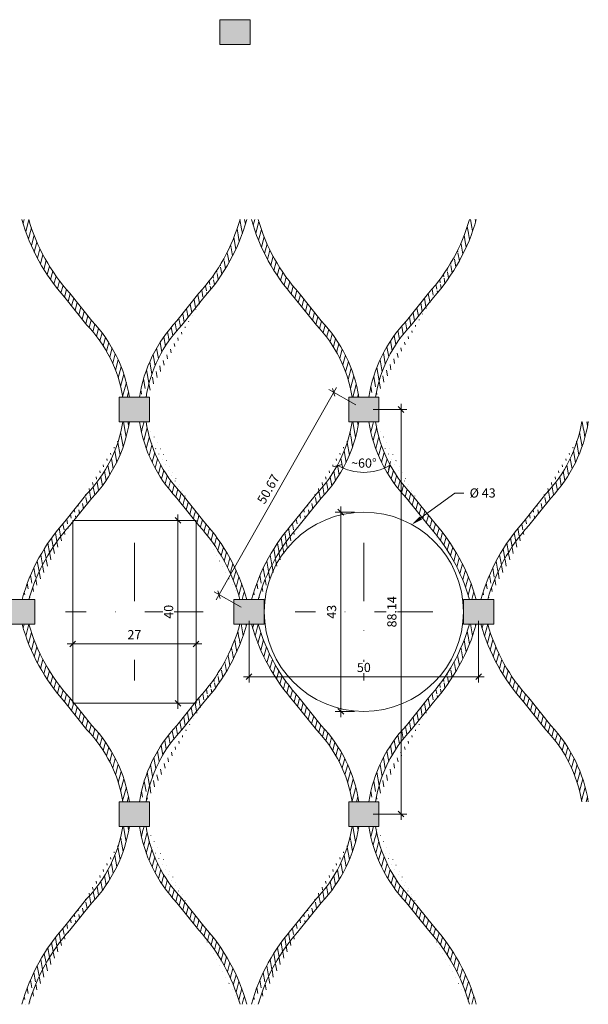
# Model space of a CAD drawing. Units: millimetres. Extents: x -14173 to -4760, y 2948 to 6018.
# Drawn here: x -5181 to -5057, y 3581 to 3795 of the extents above; entities that cross this region are included whole.
import ezdxf
from ezdxf import colors
from ezdxf.entities.mleader import LeaderData, LeaderLine
from ezdxf.math import Vec2, Vec3

# ---------------------------------------------------------------- set-up
doc = ezdxf.new("R2010")
doc.units = ezdxf.units.MM
doc.header["$PDMODE"] = 35
doc.header["$PDSIZE"] = 10
doc.linetypes.add('STRICHPUNKT', pattern=[25.4, 12.7, -6.35, 0, -6.35])
doc.layers.get('Defpoints').update_dxf_attribs({"lineweight": 0})
for name, color, linetype, lineweight in [('CS_BT_Achsen', 252, 'STRICHPUNKT', 0), ('CS_BT_Konstruktion', 7, 'Continuous', 0), ('CS_BT_Rechtecke und Kreise', 22, 'Continuous', 0), ('CS_MB_Bemassung', 7, 'Continuous', 0), ('CS_MB_Beschriftung', 7, 'Continuous', 0), ('CS_N_MW 40', 250, 'Continuous', 0)]:
    doc.layers.add(name, color=color, linetype=linetype, lineweight=lineweight)
doc.layers.add('CS_BT_Hilfskonstruktion', color=1, linetype='Continuous', lineweight=0, plot=False)
doc.styles.add('CS S2.0', font='arial.ttf', dxfattribs={"height": 2})
doc.dimstyles.new('CS S2.0', dxfattribs={"dimtxt": 2, "dimasz": 1.25, "dimexe": 1.25, "dimexo": 2, "dimgap": 1, "dimtad": 1, "dimdec": 0, "dimzin": 0, "dimdsep": 46, "dimtxsty": 'CS S2.0', "dimblk": 'OBLIQUE', "dimcen": 0.09, "dimdle": 1.25, "dimclrd": 256, "dimclre": 256, "dimclrt": 256, "dimazin": 0, "dimtfac": 1, "dimtdec": 0, "dimtofl": 0, "dimtmove": 1, "dimatfit": 3, "dimldrblk": 'OBLIQUE', "dimfxl": 1, "dimtfill": 1, "dimtolj": 1, "dimtzin": 0, "dimlwd": -1, "dimlwe": -1, "dimarcsym": 0})
pattern_1 = [(74.99999999999999, (0, 0), (-0.9562177810445436, 0.2562177822191656), [])]
pattern_2 = [(99.99999999999999, (0, 0), (-0.9749099348120971, -0.1719029252681035), [])]
pattern_3 = [(74.99999999999999, (0, -88.1448448466781), (-0.9562177810445436, 0.2562177822191656), [])]
pattern_4 = [(99.99999999999997, (0, -88.1448448466781), (-0.9749099348120971, -0.1719029252681035), [])]

# ---------------------------------------------------------------- blocks, each defined once
blk = doc.blocks.new('_Oblique')
at = {"layer": 'CS_MB_Bemassung', "color": 0, "linetype": 'ByBlock', "lineweight": -2}
blk.add_line((-0.5, -0.5), (0.5, 0.5), dxfattribs=at)
blk = doc.blocks.new('*D28')
at = {"layer": 'CS_MB_Bemassung', "transparency": 16777216}
for p, q in [((-5097.654611042571, 3711.724797609256), (-5097.654611042571, 3621.079952762578)), ((-5103.777508472681, 3710.474797609256), (-5096.404611042571, 3710.474797609256)), ((-5103.777517588107, 3622.329952762578), (-5096.404611042571, 3622.329952762578))]:
    blk.add_line(p, q, dxfattribs=at)
at = {"layer": 'Defpoints', "color": 0, "transparency": 16777216}
for p in [(-5105.777508472681, 3710.474797609256), (-5105.777517588107, 3622.329952762578), (-5097.654611042571, 3622.329952762578)]:
    blk.add_point(p, dxfattribs=at)
at = {"layer": 'CS_MB_Bemassung', "transparency": 16777216, "xscale": 1.25, "yscale": 1.25, "zscale": 1.25}
for p, rotation in [((-5097.654611042571, 3710.474797609256), 90), ((-5097.654611042571, 3622.329952762578), 270)]:
    blk.add_blockref('_Oblique', p, dxfattribs=dict(at, rotation=rotation))
at = {"layer": 'CS_MB_Bemassung', "transparency": 16777216, "insert": (-5099.675757018013, 3666.402375185917), "char_height": 2, "attachment_point": 5, "rotation": 90, "style": 'CS S2.0', "bg_fill": 3, "box_fill_scale": 1.1, "bg_fill_color": 256, "bg_fill_true_color": 13158600, "bg_fill_transparency": 0}
blk.add_mtext('\\A1;88.14', dxfattribs=at)
blk = doc.blocks.new('*D29')
at = {"layer": 'CS_MB_Bemassung', "transparency": 16777216}
for p, q in [((-5130.777508472679, 3664.402375185916), (-5130.777508472679, 3651.00950860179)), ((-5080.77750847268, 3664.402375185915), (-5080.77750847268, 3651.00950860179)), ((-5132.027508472679, 3652.25950860179), (-5079.52750847268, 3652.25950860179))]:
    blk.add_line(p, q, dxfattribs=at)
at = {"layer": 'Defpoints', "color": 0, "transparency": 16777216}
for p in [(-5130.777508472679, 3666.402375185916), (-5080.77750847268, 3666.402375185915), (-5080.77750847268, 3652.25950860179)]:
    blk.add_point(p, dxfattribs=at)
at = {"layer": 'CS_MB_Bemassung', "transparency": 16777216, "xscale": 1.25, "yscale": 1.25, "zscale": 1.25, "rotation": 180}
blk.add_blockref('_Oblique', (-5130.777508472679, 3652.25950860179), dxfattribs=at)
at = {"layer": 'CS_MB_Bemassung', "transparency": 16777216, "xscale": 1.25, "yscale": 1.25, "zscale": 1.25}
blk.add_blockref('_Oblique', (-5080.77750847268, 3652.25950860179), dxfattribs=at)
at = {"layer": 'CS_MB_Bemassung', "transparency": 16777216, "insert": (-5105.77750847268, 3654.280654577233), "char_height": 2, "attachment_point": 5, "style": 'CS S2.0', "bg_fill": 3, "box_fill_scale": 1.1, "bg_fill_color": 256, "bg_fill_true_color": 13158600, "bg_fill_transparency": 0}
blk.add_mtext('\\A1;50', dxfattribs=at)
blk = doc.blocks.new('*D30')
at = {"layer": 'CS_MB_Beschriftung', "transparency": 16777216}
blk.add_arc((-5105.777508472679, 3707.97159456757), 11.19842374430241, 239.9999999999999, 299.9999999999985, dxfattribs=at)
at = {"layer": 'Defpoints', "color": 0, "transparency": 16777216}
for p in [(-5105.777508472679, 3707.97159456757), (-5105.777508472679, 3707.97159456757), (-5129.77750847268, 3666.402375185916), (-5081.77750847268, 3666.402375185916)]:
    blk.add_point(p, dxfattribs=at)
at = {"layer": 'CS_MB_Beschriftung', "transparency": 16777216, "xscale": 1.25, "yscale": 1.25, "zscale": 1.25}
for p, rotation in [((-5111.376720344831, 3698.273475122661), 149.9999999999999), ((-5100.178296600528, 3698.273475122661), 29.99999999999854)]:
    blk.add_blockref('_Oblique', p, dxfattribs=dict(at, rotation=rotation))
at = {"layer": 'CS_MB_Beschriftung', "transparency": 16777216, "insert": (-5105.777508472679, 3698.79431679871), "char_height": 2, "attachment_point": 5, "style": 'CS S2.0', "bg_fill": 3, "box_fill_scale": 1.1, "bg_fill_color": 256, "bg_fill_true_color": 13158600, "bg_fill_transparency": 0}
blk.add_mtext('\\A1;~60°', dxfattribs=at)
at = {"layer": 'Defpoints', "color": 0, "transparency": 16777216}
blk.add_point((-5107.722094348619, 3696.943300042665), dxfattribs=at)
blk = doc.blocks.new('*D31')
at = {"layer": 'CS_MB_Bemassung', "transparency": 16777216}
for p, q in [((-5111.721758353932, 3715.283765802955), (-5137.955246767082, 3669.036830483673)), ((-5107.517118789434, 3711.461588339772), (-5113.425759008479, 3714.813253561558)), ((-5132.517118789435, 3667.389165916434), (-5138.42575900848, 3670.74083113822))]:
    blk.add_line(p, q, dxfattribs=at)
at = {"layer": 'Defpoints', "color": 0, "transparency": 16777216}
for p in [(-5105.777508472679, 3710.474797609253), (-5137.338502560508, 3670.124086931645), (-5130.77750847268, 3666.402375185915)]:
    blk.add_point(p, dxfattribs=at)
at = {"layer": 'CS_MB_Bemassung', "transparency": 16777216, "xscale": 1.25, "yscale": 1.25, "zscale": 1.25}
for p, rotation in [((-5112.338502560507, 3714.196509354983), 60.43600553876129), ((-5137.338502560508, 3670.124086931645), 240.4360055387613)]:
    blk.add_blockref('_Oblique', p, dxfattribs=dict(at, rotation=rotation))
at = {"layer": 'CS_MB_Bemassung', "transparency": 16777216, "insert": (-5126.596505755782, 3693.157522200112), "char_height": 2, "attachment_point": 5, "rotation": 60.43600553876129, "style": 'CS S2.0', "bg_fill": 3, "box_fill_scale": 1.1, "bg_fill_color": 256, "bg_fill_true_color": 13158600, "bg_fill_transparency": 0}
blk.add_mtext('\\A1;50.67', dxfattribs=at)
blk = doc.blocks.new('*D32')
at = {"layer": 'CS_BT_Rechtecke und Kreise', "transparency": 16777216}
for p, q in [((-5146.305295208595, 3687.570978120418), (-5146.305295208595, 3645.233771846038)), ((-5148.633181906393, 3686.320978120418), (-5145.055295208595, 3686.320978120418)), ((-5148.633181905546, 3646.483771846038), (-5145.055295208595, 3646.483771846038))]:
    blk.add_line(p, q, dxfattribs=at)
at = {"layer": 'Defpoints', "color": 0, "transparency": 16777216}
for p in [(-5150.633181906393, 3686.320978120418), (-5150.633181905546, 3646.483771846038), (-5146.305295208595, 3646.483771846038)]:
    blk.add_point(p, dxfattribs=at)
at = {"layer": 'CS_BT_Rechtecke und Kreise', "transparency": 16777216, "xscale": 1.25, "yscale": 1.25, "zscale": 1.25}
for p, rotation in [((-5146.305295208595, 3686.320978120418), 90), ((-5146.305295208595, 3646.483771846038), 270)]:
    blk.add_blockref('_Oblique', p, dxfattribs=dict(at, rotation=rotation))
at = {"layer": 'CS_BT_Rechtecke und Kreise', "transparency": 16777216, "insert": (-5148.326441184037, 3666.402374983229), "char_height": 2, "attachment_point": 5, "rotation": 90, "style": 'CS S2.0', "bg_fill": 3, "box_fill_scale": 1.1, "bg_fill_color": 256, "bg_fill_true_color": 13158600, "bg_fill_transparency": 0}
blk.add_mtext('\\A1;40', dxfattribs=at)
blk = doc.blocks.new('*D33')
at = {"layer": 'CS_BT_Rechtecke und Kreise', "transparency": 16777216}
for p, q in [((-5169.210739297779, 3664.402374983226), (-5169.210739297779, 3658.16235280111)), ((-5142.344288647745, 3664.402374975644), (-5142.344288647745, 3658.16235280111)), ((-5170.460739297779, 3659.41235280111), (-5141.094288647745, 3659.41235280111))]:
    blk.add_line(p, q, dxfattribs=at)
at = {"layer": 'Defpoints', "color": 0, "transparency": 16777216}
for p in [(-5169.210739297779, 3666.402374983226), (-5142.344288647745, 3666.402374975644), (-5142.344288647745, 3659.41235280111)]:
    blk.add_point(p, dxfattribs=at)
at = {"layer": 'CS_BT_Rechtecke und Kreise', "transparency": 16777216, "xscale": 1.25, "yscale": 1.25, "zscale": 1.25, "rotation": 180}
blk.add_blockref('_Oblique', (-5169.210739297779, 3659.41235280111), dxfattribs=at)
at = {"layer": 'CS_BT_Rechtecke und Kreise', "transparency": 16777216, "xscale": 1.25, "yscale": 1.25, "zscale": 1.25}
blk.add_blockref('_Oblique', (-5142.344288647745, 3659.41235280111), dxfattribs=at)
at = {"layer": 'CS_BT_Rechtecke und Kreise', "transparency": 16777216, "insert": (-5155.777513972762, 3661.41644557055), "char_height": 2, "attachment_point": 5, "style": 'CS S2.0', "bg_fill": 3, "box_fill_scale": 1.1, "bg_fill_color": 256, "bg_fill_true_color": 13158600, "bg_fill_transparency": 0}
blk.add_mtext('\\A1;27', dxfattribs=at)
blk = doc.blocks.new('*D34')
at = {"layer": 'CS_BT_Hilfskonstruktion', "transparency": 16777216}
for p, q in [((-5110.797218206375, 3643.452384301345), (-5110.797218206375, 3689.352366070489)), ((-5107.777508595216, 3688.102366070489), (-5112.047218206375, 3688.102366070489)), ((-5107.7775083015, 3644.702384301345), (-5112.047218206375, 3644.702384301345))]:
    blk.add_line(p, q, dxfattribs=at)
at = {"layer": 'Defpoints', "color": 0, "transparency": 16777216}
for p in [(-5110.797218206375, 3688.102366070489), (-5105.777508595216, 3688.102366070489), (-5105.7775083015, 3644.702384301345)]:
    blk.add_point(p, dxfattribs=at)
at = {"layer": 'CS_BT_Hilfskonstruktion', "transparency": 16777216, "xscale": 1.25, "yscale": 1.25, "zscale": 1.25}
for p, rotation in [((-5110.797218206375, 3688.102366070489), 90), ((-5110.797218206375, 3644.702384301345), 270)]:
    blk.add_blockref('_Oblique', p, dxfattribs=dict(at, rotation=rotation))
at = {"layer": 'CS_BT_Hilfskonstruktion', "transparency": 16777216, "insert": (-5112.819046310056, 3666.402375185918), "char_height": 2, "width": 4.932209208041077, "attachment_point": 5, "rotation": 90, "style": 'CS S2.0', "bg_fill": 3, "box_fill_scale": 1.1, "bg_fill_color": 256, "bg_fill_true_color": 13158600, "bg_fill_transparency": 0}
blk.add_mtext('\\A1;43', dxfattribs=at)
blk = doc.blocks.new('Klemme CXL 15')
at = {"layer": 'CS_BT_Konstruktion', "transparency": 33554661}
h = blk.add_hatch(color=256, dxfattribs=at)
h.set_gradient(color1=(199, 200, 202), color2=(199, 200, 202))
h.paths.add_polyline_path([(-5137.125361878015, 3795.390669893709), (-5137.125361878015, 3789.990669893709), (-5130.525361878015, 3789.990669893709), (-5130.525361878015, 3795.390669893709)])
at = {"layer": 'CS_BT_Konstruktion'}
blk.add_lwpolyline([(-5137.125361878015, 3795.390669893709), (-5137.125361878015, 3789.990669893709), (-5130.525361878015, 3789.990669893709), (-5130.525361878015, 3795.390669893709)], close=True, dxfattribs=at)

msp = doc.modelspace()

# ---------------------------------------------------------------- hatches: boundary and pattern name
at = {"layer": 'CS_BT_Konstruktion', "true_color": 0x000000}
h = msp.add_hatch(dxfattribs=at)
h.set_pattern_fill('JIS_WOOD', color=18, scale=1.4, angle=30)
h.set_pattern_definition(pattern_1)
edge = h.paths.add_edge_path()
edge.add_arc((-5139.618242095264, 3763.174789238404), 42.1989132816086, 195.5249255317891, 222.0949876885407)
edge.add_line((-5170.931291104402, 3734.886253682458), (-5166.123707606784, 3728.864611725274))
edge.add_arc((-5187.27104261332, 3708.551320255797), 29.32302147123685, 9.071911110770884, 43.847563721353424, ccw=False)
edge.add_line((-5158.314816247223, 3713.174797609254), (-5156.876568063155, 3713.174797609254))
edge.add_arc((-5187.354698871103, 3708.467850961142), 30.83945207513573, 8.779221434080073, 43.69552650158297)
edge.add_line((-5165.057124742471, 3729.77254509818), (-5169.853155706665, 3735.779717162118))
edge.add_arc((-5139.882887892972, 3762.948864388115), 40.45218799783753, 195.8549315432127, 222.1934608219671, ccw=False)
edge.add_line((-5178.796133335256, 3751.897220032593), (-5180.277490241824, 3751.879931014188))
h = msp.add_hatch(dxfattribs=at)
h.set_pattern_fill('JIS_WOOD', color=18, scale=1.4, angle=55)
h.set_pattern_definition(pattern_2)
edge = h.paths.add_edge_path()
edge.add_arc((-5171.672110821531, 3762.948864388115), 40.45218799783765, 317.80653917803244, 344.1450684567867, ccw=False)
edge.add_line((-5141.701843007837, 3735.779717162118), (-5146.497873972031, 3729.77254509818))
edge.add_arc((-5124.200299843398, 3708.467850961142), 30.83945207513639, 136.3044734984182, 171.3147616078256)
edge.add_arc((-5171.936756619239, 3763.174789238404), 42.1989132816086, 317.9050123114593, 344.4750744682109, ccw=False)
edge.add_line((-5140.623707610101, 3734.886253682458), (-5145.431291107719, 3728.864611725274))
edge.add_arc((-5124.283956101182, 3708.551320255797), 29.32302147123719, 136.1524362786485, 171.0270104663542)
edge.add_line((-5154.678430651347, 3713.174797609254), (-5153.24018246728, 3713.174797609254))
edge.add_line((-5132.758865379246, 3751.897220032593), (-5131.277508472678, 3751.879931014188))
h = msp.add_hatch(dxfattribs=at)
h.set_pattern_fill('JIS_WOOD', color=18, scale=1.4, angle=55)
h.set_pattern_definition(pattern_2)
edge = h.paths.add_edge_path()
edge.add_arc((-5121.672129052385, 3762.948864388115), 40.45218799783765, 317.80653917803244, 344.1450684567867, ccw=False)
edge.add_line((-5091.701861238691, 3735.779717162118), (-5096.497892202885, 3729.77254509818))
edge.add_arc((-5074.200318074252, 3708.467850961142), 30.83945207513639, 136.3044734984182, 171.3147616078256)
edge.add_arc((-5121.936774850093, 3763.174789238404), 42.1989132816086, 317.9050123114593, 344.4750744682109, ccw=False)
edge.add_line((-5090.623725840955, 3734.886253682458), (-5095.431309338573, 3728.864611725274))
edge.add_arc((-5074.283974332036, 3708.551320255797), 29.32302147123719, 136.1524362786485, 171.0270104663542)
edge.add_line((-5104.678448882201, 3713.174797609254), (-5103.240200698134, 3713.174797609254))
edge.add_line((-5082.7588836101, 3751.897220032593), (-5081.277526703532, 3751.879931014188))
h = msp.add_hatch(dxfattribs=at)
h.set_pattern_fill('JIS_WOOD', color=18, scale=1.4, angle=55)
h.set_pattern_definition(pattern_2)
edge = h.paths.add_edge_path()
edge.add_arc((-5139.618242095264, 3657.774805980105), 42.1989132816086, 137.9050123114593, 164.4750744682109, ccw=False)
edge.add_line((-5170.931291104402, 3686.063341536051), (-5166.123707606784, 3692.084983493235))
edge.add_arc((-5187.271042613321, 3712.398274962712), 29.32302147123719, 316.1524362786485, 351.0270104663542)
edge.add_line((-5158.314816247223, 3707.774797609255), (-5156.876568063155, 3707.774797609255))
edge.add_arc((-5139.882887892972, 3658.000730830394), 40.45218799783765, 137.8065391780325, 164.1450684567867, ccw=False)
edge.add_line((-5169.853155706665, 3685.169878056391), (-5165.057124742471, 3691.177050120329))
edge.add_arc((-5187.354698871104, 3712.481744257367), 30.83945207513639, 316.3044734984182, 351.3147616078256)
edge.add_line((-5180.268389180314, 3669.102375185915), (-5178.781898245627, 3669.102375185915))
h = msp.add_hatch(dxfattribs=at)
h.set_pattern_fill('JIS_WOOD', color=18, scale=1.4, angle=30)
h.set_pattern_definition(pattern_1)
edge = h.paths.add_edge_path()
edge.add_arc((-5171.672110821531, 3658.000730830394), 40.45218799783765, 15.85493154321331, 42.19346082196756)
edge.add_line((-5141.701843007837, 3685.169878056391), (-5146.497873972031, 3691.177050120329))
edge.add_arc((-5124.200299843398, 3712.481744257367), 30.83945207513639, 188.6852383921744, 223.6955265015818, ccw=False)
edge.add_arc((-5171.936756619239, 3657.774805980105), 42.1989132816086, 15.52492553178912, 42.09498768854071)
edge.add_line((-5140.623707610101, 3686.063341536051), (-5145.431291107719, 3692.084983493235))
edge.add_arc((-5124.283956101182, 3712.398274962712), 29.32302147123719, 188.9729895336458, 223.8475637213515, ccw=False)
edge.add_line((-5132.773100468877, 3669.102375185916), (-5131.286609534188, 3669.102375185916))
edge.add_line((-5154.678430651347, 3707.774797609255), (-5153.24018246728, 3707.774797609255))
h = msp.add_hatch(dxfattribs=at)
h.set_pattern_fill('JIS_WOOD', color=18, scale=1.4, angle=55)
h.set_pattern_definition([(99.99999999999997, (99.99996353829192, -4.547473508864641e-13), (-0.9749099348120971, -0.1719029252681035), [])])
edge = h.paths.add_edge_path()
edge.add_arc((-5039.618278556972, 3657.774805980104), 42.1989132816086, 137.9050123114593, 164.4750744682109, ccw=False)
edge.add_line((-5070.93132756611, 3686.063341536051), (-5066.123744068492, 3692.084983493234))
edge.add_arc((-5087.271079075029, 3712.398274962711), 29.32302147123719, 316.1524362786485, 351.0270104663542)
edge.add_line((-5058.314852708931, 3707.774797609254), (-5056.876604524863, 3707.774797609254))
edge.add_arc((-5039.88292435468, 3658.000730830393), 40.45218799783765, 137.8065391780325, 164.1450684567867, ccw=False)
edge.add_line((-5069.853192168373, 3685.16987805639), (-5065.057161204179, 3691.177050120328))
edge.add_arc((-5087.354735332812, 3712.481744257367), 30.83945207513639, 316.3044734984182, 351.3147616078256)
edge.add_line((-5080.268425642023, 3669.102375185915), (-5078.781934707335, 3669.102375185915))
h = msp.add_hatch(dxfattribs=at)
h.set_pattern_fill('JIS_WOOD', color=18, scale=1.4, angle=55)
h.set_pattern_definition(pattern_4)
edge = h.paths.add_edge_path()
edge.add_arc((-5139.618242095264, 3569.629961133427), 42.1989132816086, 137.9050123114593, 164.4750744682109, ccw=False)
edge.add_line((-5170.931291104402, 3597.918496689373), (-5166.123707606784, 3603.940138646557))
edge.add_arc((-5187.271042613321, 3624.253430116034), 29.32302147123719, 316.1524362786485, 351.0270104663542)
edge.add_line((-5158.314816247223, 3619.629952762577), (-5156.876568063155, 3619.629952762577))
edge.add_arc((-5139.882887892972, 3569.855885983716), 40.45218799783765, 137.8065391780325, 164.1450684567867, ccw=False)
edge.add_line((-5169.853155706665, 3597.025033209713), (-5165.057124742471, 3603.032205273651))
edge.add_arc((-5187.354698871104, 3624.336899410689), 30.83945207513639, 316.3044734984182, 351.3147616078256)
edge.add_line((-5180.268389180314, 3580.957530339237), (-5178.781898245627, 3580.957530339237))
h = msp.add_hatch(dxfattribs=at)
h.set_pattern_fill('JIS_WOOD', color=18, scale=1.4, angle=30)
h.set_pattern_definition(pattern_3)
edge = h.paths.add_edge_path()
edge.add_arc((-5171.672110821531, 3569.855885983716), 40.45218799783765, 15.85493154321331, 42.19346082196756)
edge.add_line((-5141.701843007837, 3597.025033209713), (-5146.497873972031, 3603.032205273651))
edge.add_arc((-5124.200299843398, 3624.336899410689), 30.83945207513639, 188.6852383921744, 223.6955265015818, ccw=False)
edge.add_arc((-5171.936756619239, 3569.629961133427), 42.1989132816086, 15.52492553178912, 42.09498768854071)
edge.add_line((-5140.623707610101, 3597.918496689373), (-5145.431291107719, 3603.940138646557))
edge.add_arc((-5124.283956101182, 3624.253430116034), 29.32302147123719, 188.9729895336458, 223.8475637213515, ccw=False)
edge.add_line((-5132.773100468877, 3580.957530339238), (-5131.286609534188, 3580.957530339238))
edge.add_line((-5154.678430651347, 3619.629952762577), (-5153.24018246728, 3619.629952762577))
h = msp.add_hatch(dxfattribs=at)
h.set_pattern_fill('JIS_WOOD', color=18, scale=1.4, angle=55)
h.set_pattern_definition([(99.99999999999997, (49.99998176914596, -88.14484484667582), (-0.9749099348120971, -0.1719029252681035), [])])
edge = h.paths.add_edge_path()
edge.add_arc((-5089.618260326118, 3569.629961133429), 42.1989132816086, 137.9050123114593, 164.4750744682109, ccw=False)
edge.add_line((-5120.931309335256, 3597.918496689375), (-5116.123725837638, 3603.940138646559))
edge.add_arc((-5137.271060844175, 3624.253430116036), 29.32302147123719, 316.1524362786485, 351.0270104663542)
edge.add_line((-5108.314834478077, 3619.629952762579), (-5106.876586294009, 3619.629952762579))
edge.add_arc((-5089.882906123826, 3569.855885983718), 40.45218799783765, 137.8065391780325, 164.1450684567867, ccw=False)
edge.add_line((-5119.853173937519, 3597.025033209715), (-5115.057142973325, 3603.032205273653))
edge.add_arc((-5137.354717101958, 3624.336899410691), 30.83945207513639, 316.3044734984182, 351.3147616078256)
edge.add_line((-5130.268407411168, 3580.957530339239), (-5128.781916476481, 3580.957530339239))
h = msp.add_hatch(dxfattribs=at)
h.set_pattern_fill('JIS_WOOD', color=18, scale=1.4, angle=30)
h.set_pattern_definition([(74.99999999999999, (49.99998176914596, -88.14484484667582), (-0.9562177810445436, 0.2562177822191656), [])])
edge = h.paths.add_edge_path()
edge.add_arc((-5121.672129052385, 3569.855885983718), 40.45218799783765, 15.85493154321331, 42.19346082196756)
edge.add_line((-5091.701861238691, 3597.025033209715), (-5096.497892202885, 3603.032205273653))
edge.add_arc((-5074.200318074252, 3624.336899410691), 30.83945207513639, 188.6852383921744, 223.6955265015818, ccw=False)
edge.add_arc((-5121.936774850093, 3569.629961133429), 42.1989132816086, 15.52492553178912, 42.09498768854071)
edge.add_line((-5090.623725840955, 3597.918496689375), (-5095.431309338573, 3603.940138646559))
edge.add_arc((-5074.283974332036, 3624.253430116036), 29.32302147123719, 188.9729895336458, 223.8475637213515, ccw=False)
edge.add_line((-5082.773118699731, 3580.95753033924), (-5081.286627765042, 3580.95753033924))
edge.add_line((-5104.678448882201, 3619.629952762579), (-5103.240200698134, 3619.629952762579))

# ---------------------------------------------------------------- linework, layer by layer
at = {"layer": 'CS_BT_Achsen'}
for p, q in [((-5155.777499357253, 3681.402375185915), (-5155.777499357253, 3651.402375185915)), ((-5105.777517588105, 3681.402375185916), (-5105.777517588105, 3651.402375185916)), ((-5140.777499357253, 3666.402375185915), (-5170.777499357253, 3666.402375185915)), ((-5090.777517588105, 3666.402375185916), (-5120.777517588105, 3666.402375185916))]:
    msp.add_line(p, q, dxfattribs=at)
at = {"layer": 'CS_BT_Rechtecke und Kreise'}
msp.add_lwpolyline([(-5142.344268925901, 3686.320978120416), (-5169.210719899583, 3686.320978120415), (-5169.210719575935, 3646.483771846035), (-5142.344269249548, 3646.483771846035)], close=True, dxfattribs=at)
msp.add_circle((-5105.777517588105, 3666.402375185915), 21.69999088457371, dxfattribs=at)
at = {"layer": 'CS_N_MW 40'}
for points in [[(-5180.277490241824, 3751.879931014188, 0.1164559824595203), (-5170.931291104402, 3734.886253682458), (-5166.123707606784, 3728.864611725274, -0.152912781654293), (-5158.314816247223, 3713.174797609254, -0.152912781654293)], [(-5178.796133335256, 3751.897220032593, 0.1154321487595375), (-5169.853155706665, 3735.779717162118), (-5165.057124742471, 3729.77254509818, -0.1535409028097945), (-5156.876568063155, 3713.174797609254, -0.1535409028097945)], [(-5132.758865379246, 3751.897220032593, -0.1154321487595366), (-5141.701843007837, 3735.779717162118), (-5146.497873972031, 3729.77254509818, 0.1539606751637874), (-5154.686110513467, 3713.124797609254)], [(-5131.277508472678, 3751.879931014188, -0.1164559824595203), (-5140.623707610101, 3734.886253682458), (-5145.431291107719, 3728.864611725274, 0.1533545300787641), (-5153.248121773613, 3713.124797609254, 0.121878956875852)], [(-5130.277508472678, 3751.879931014188, 0.1164559824595203), (-5120.931309335256, 3734.886253682458), (-5116.123725837638, 3728.864611725274, -0.152912781654293), (-5108.314834478077, 3713.174797609254, -0.152912781654293)], [(-5128.79615156611, 3751.897220032593, 0.1154321487595375), (-5119.853173937519, 3735.779717162118), (-5115.057142973325, 3729.77254509818, -0.1535409028097945), (-5106.876586294009, 3713.174797609254, -0.1535409028097945)], [(-5082.7588836101, 3751.897220032593, -0.1154321487595375), (-5091.701861238691, 3735.779717162118), (-5096.497892202885, 3729.77254509818, 0.1535409028097945), (-5104.678448882201, 3713.174797609254, 0.1535409028097945)], [(-5081.277526703532, 3751.879931014188, -0.1164559824595203), (-5090.623725840955, 3734.886253682458), (-5095.431309338573, 3728.864611725274, 0.152912781654293), (-5103.240200698134, 3713.174797609254, 0.152912781654293)], [(-5180.268389180314, 3669.102375185915, -0.1162521079274472), (-5170.931291104402, 3686.063341536051), (-5166.123707606784, 3692.084983493235, 0.152912781654293), (-5158.314816247223, 3707.774797609255, 0.152912781654293)], [(-5178.781898245627, 3669.102375185915, -0.1151065937147419), (-5169.853155706665, 3685.169878056391), (-5165.057124742471, 3691.177050120329, 0.1535409028097945), (-5156.876568063155, 3707.774797609255, 0.1535409028097945)], [(-5132.773100468877, 3669.102375185916, 0.1151065937147376), (-5141.701843007837, 3685.169878056391), (-5146.497873972031, 3691.177050120329, -0.1535409028097945), (-5154.678430651347, 3707.774797609255, -0.1535409028097945)], [(-5131.286609534188, 3669.102375185916, 0.1162521079274444), (-5140.623707610101, 3686.063341536051), (-5145.431291107719, 3692.084983493235, -0.152912781654293), (-5153.24018246728, 3707.774797609255, -0.152912781654293)], [(-5130.268407411168, 3669.102375185916, -0.1162521079274444), (-5120.931309335256, 3686.063341536051), (-5116.123725837638, 3692.084983493235, 0.152912781654293), (-5108.314834478077, 3707.774797609255, 0.152912781654293)], [(-5128.78191647648, 3669.102375185916, -0.1151065937147376), (-5119.853173937519, 3685.169878056391), (-5115.057142973325, 3691.177050120329, 0.1535409028097945), (-5106.876586294009, 3707.774797609255, 0.1535409028097945)], [(-5082.77311869973, 3669.102375185915, 0.1151065937147419), (-5091.701861238691, 3685.169878056391), (-5096.497892202885, 3691.177050120329, -0.1535409028097945), (-5104.678448882201, 3707.774797609255, -0.1535409028097945)], [(-5081.286627765042, 3669.102375185915, 0.1162521079274472), (-5090.623725840955, 3686.063341536051), (-5095.431309338573, 3692.084983493235, -0.152912781654293), (-5103.240200698134, 3707.774797609255, -0.152912781654293)], [(-5080.268425642023, 3669.102375185915, -0.1162521079274454), (-5070.93132756611, 3686.063341536051), (-5066.123744068492, 3692.084983493235, 0.1533545300787641), (-5058.306913402597, 3707.824797609255)], [(-5078.781934707335, 3669.102375185915, -0.1151065937147433), (-5069.853192168373, 3685.169878056391), (-5065.057161204179, 3691.177050120329, 0.1539606751637874), (-5056.868924662744, 3707.824797609255)], [(-5180.268389180314, 3663.702375185916, 0.1162521079274454), (-5170.931291104402, 3646.74140883578), (-5166.123707606784, 3640.719766878596, -0.152912781654293), (-5158.314816247223, 3625.029952762576)], [(-5178.781898245627, 3663.702375185916, 0.1151065937147436), (-5169.853155706665, 3647.63487231544), (-5165.057124742471, 3641.627700251502, -0.1535409028097945), (-5156.876568063155, 3625.029952762576)], [(-5132.773100468876, 3663.702375185916, -0.1151065937147458), (-5141.701843007837, 3647.63487231544), (-5146.497873972031, 3641.627700251502, 0.1539606751637874), (-5154.686110513467, 3624.979952762576)], [(-5131.286609534187, 3663.702375185916, -0.1162521079274505), (-5140.623707610101, 3646.74140883578), (-5145.431291107719, 3640.719766878596, 0.1533545300787641), (-5153.248121773613, 3624.979952762576)], [(-5130.268407411169, 3663.702375185916, 0.1162521079274505), (-5120.931309335256, 3646.74140883578), (-5116.123725837638, 3640.719766878596, -0.1529127816542707), (-5108.314834478078, 3625.029952762578)], [(-5128.781916476481, 3663.702375185916, 0.1151065937147462), (-5119.853173937519, 3647.63487231544), (-5115.057142973325, 3641.627700251502, -0.1535409028097768), (-5106.876586294009, 3625.029952762578)], [(-5082.77311869973, 3663.702375185916, -0.1151065937147436), (-5091.701861238691, 3647.63487231544), (-5096.497892202885, 3641.627700251502, 0.1535409028097768), (-5104.678448882201, 3625.029952762578)], [(-5081.286627765042, 3663.702375185916, -0.1162521079274454), (-5090.623725840955, 3646.74140883578), (-5095.431309338573, 3640.719766878596, 0.1529127816542707), (-5103.240200698133, 3625.029952762578)], [(-5080.268425642023, 3663.702375185916, 0.1162521079274454), (-5070.93132756611, 3646.74140883578), (-5066.123744068492, 3640.719766878596, -0.1533545300787641), (-5058.306913402597, 3624.979952762576)], [(-5078.781934707335, 3663.702375185916, 0.1151065937147433), (-5069.853192168373, 3647.63487231544), (-5065.057161204179, 3641.627700251502, -0.1539606751637874), (-5056.868924662744, 3624.979952762576)], [(-5180.277490241824, 3580.924819357643, -0.1164559824595203), (-5170.931291104402, 3597.918496689373), (-5166.123707606784, 3603.940138646557, 0.152912781654293), (-5158.314816247223, 3619.629952762577, 0.152912781654293)], [(-5178.796133335256, 3580.907530339238, -0.1154321487595375), (-5169.853155706665, 3597.025033209713), (-5165.057124742471, 3603.032205273651, 0.1535409028097945), (-5156.876568063155, 3619.629952762577, 0.1535409028097945)], [(-5132.758865379246, 3580.907530339238, 0.1154321487595375), (-5141.701843007837, 3597.025033209713), (-5146.497873972031, 3603.032205273651, -0.1535409028097945), (-5154.678430651347, 3619.629952762577, -0.1535409028097945)], [(-5131.277508472678, 3580.924819357643, 0.1164559824595203), (-5140.623707610101, 3597.918496689373), (-5145.431291107719, 3603.940138646557, -0.152912781654293), (-5153.24018246728, 3619.629952762577, -0.152912781654293)], [(-5130.277508472678, 3580.924819357645, -0.1164559824595203), (-5120.931309335256, 3597.918496689375), (-5116.123725837638, 3603.940138646559, 0.152912781654293), (-5108.314834478077, 3619.629952762579, 0.152912781654293)], [(-5128.79615156611, 3580.90753033924, -0.1154321487595375), (-5119.853173937519, 3597.025033209715), (-5115.057142973325, 3603.032205273653, 0.1535409028097945), (-5106.876586294009, 3619.629952762579, 0.1535409028097945)], [(-5082.7588836101, 3580.90753033924, 0.1154321487595375), (-5091.701861238691, 3597.025033209715), (-5096.497892202885, 3603.032205273653, -0.1535409028097945), (-5104.678448882201, 3619.629952762579, -0.1535409028097945)], [(-5081.277526703532, 3580.924819357645, 0.1164559824595203), (-5090.623725840955, 3597.918496689375), (-5095.431309338573, 3603.940138646559, -0.152912781654293), (-5103.240200698134, 3619.629952762579, -0.152912781654293)]]:
    msp.add_lwpolyline(points, format="xyb", dxfattribs=at)

# ---------------------------------------------------------------- block references
at = {"layer": 'CS_BT_Konstruktion'}
for p in [(0, 0), (-21.95213747923663, -82.21587228445469), (-46.95212836380961, -126.2882947077937), (-21.95213747923663, -170.3607171311328)]:
    msp.add_blockref('Klemme CXL 15', p, dxfattribs=at)

# ---------------------------------------------------------------- next in the draw order: dimensions: what is measured, and where the dimension line sits
at = {"layer": 'CS_BT_Rechtecke und Kreise'}
dim = msp.add_linear_dim(base=(-5146.305295208595, 3646.483771846038), p1=(-5150.633181906391, 3686.320978120416), p2=(-5150.633181905544, 3646.483771846036), angle=90, dimstyle='CS S2.0', override={"dimsah": 1}, dxfattribs=at)
dim.commit()
dim.dimension.update_dxf_attribs({"geometry": '*D32', "text_midpoint": (-5148.326441184037, 3666.402374983229)})
at = {"layer": 'CS_MB_Bemassung'}
dim = msp.add_linear_dim(base=(-5097.654611042571, 3622.329952762578), p1=(-5105.777508472679, 3710.474797609254), p2=(-5105.777517588105, 3622.329952762576), angle=90, dimstyle='CS S2.0', override={"dimdec": 2, "dimsah": 1}, dxfattribs=at)
dim.commit()
dim.dimension.update_dxf_attribs({"geometry": '*D28', "text_midpoint": (-5099.675757018013, 3666.402375185917)})

# ---------------------------------------------------------------- next in the draw order: block references
at = {"layer": 'CS_BT_Konstruktion'}
msp.add_blockref('Klemme CXL 15', (28.04784428990934, -170.3607171311305), dxfattribs=at)

# ---------------------------------------------------------------- next in the draw order: dimensions: what is measured, and where the dimension line sits
at = {"layer": 'CS_BT_Rechtecke und Kreise'}
dim = msp.add_linear_dim(base=(-5142.344288647745, 3659.41235280111), p1=(-5169.210739297779, 3666.402374983226), p2=(-5142.344288647745, 3666.402374975644), dimstyle='CS S2.0', override={"dimsah": 1}, dxfattribs=at)
dim.commit()
dim.dimension.update_dxf_attribs({"geometry": '*D33', "text_midpoint": (-5155.777513972762, 3661.41644557055)})
at = {"layer": 'CS_MB_Bemassung'}
dim = msp.add_linear_dim(base=(-5080.77750847268, 3652.25950860179), p1=(-5130.777508472679, 3666.402375185916), p2=(-5080.77750847268, 3666.402375185915), dimstyle='CS S2.0', override={"dimsah": 1}, dxfattribs=at)
dim.commit()
dim.dimension.update_dxf_attribs({"geometry": '*D29', "text_midpoint": (-5105.77750847268, 3654.280654577233)})

# ---------------------------------------------------------------- next in the draw order: hatches: boundary and pattern name
at = {"layer": 'CS_BT_Konstruktion', "true_color": 0x000000}
h = msp.add_hatch(dxfattribs=at)
h.set_pattern_fill('JIS_WOOD', color=18, scale=1.4, angle=30)
h.set_pattern_definition(pattern_3)
edge = h.paths.add_edge_path()
edge.add_arc((-5139.618242095264, 3675.029944391726), 42.1989132816086, 195.5249255317891, 222.0949876885407)
edge.add_line((-5170.931291104402, 3646.74140883578), (-5166.123707606784, 3640.719766878596))
edge.add_arc((-5187.27104261332, 3620.406475409119), 29.32302147123685, 9.071911110770884, 43.847563721353424, ccw=False)
edge.add_line((-5158.314816247223, 3625.029952762576), (-5156.876568063155, 3625.029952762576))
edge.add_arc((-5187.354698871103, 3620.323006114464), 30.83945207513573, 8.779221434080073, 43.69552650158297)
edge.add_line((-5165.057124742471, 3641.627700251502), (-5169.853155706665, 3647.63487231544))
edge.add_arc((-5139.882887892972, 3674.804019541436), 40.45218799783753, 195.8549315432127, 222.1934608219671, ccw=False)
edge.add_line((-5178.796133335256, 3663.752375185915), (-5180.277490241824, 3663.73508616751))
h = msp.add_hatch(dxfattribs=at)
h.set_pattern_fill('JIS_WOOD', color=18, scale=1.4, angle=55)
h.set_pattern_definition([(99.99999999999997, (-49.99998176914596, -88.1448448466781), (-0.9749099348120971, -0.1719029252681035), [])])
edge = h.paths.add_edge_path()
edge.add_arc((-5171.672110821531, 3674.804019541437), 40.45218799783765, 317.80653917803244, 344.1450684567867, ccw=False)
edge.add_line((-5141.701843007837, 3647.63487231544), (-5146.497873972031, 3641.627700251502))
edge.add_arc((-5124.200299843398, 3620.323006114464), 30.83945207513639, 136.3044734984182, 171.3147616078256)
edge.add_arc((-5171.936756619239, 3675.029944391726), 42.1989132816086, 317.9050123114593, 344.4750744682109, ccw=False)
edge.add_line((-5140.623707610101, 3646.74140883578), (-5145.431291107719, 3640.719766878596))
edge.add_arc((-5124.283956101182, 3620.406475409119), 29.32302147123719, 136.1524362786485, 171.0270104663542)
edge.add_line((-5154.678430651347, 3625.029952762576), (-5153.24018246728, 3625.029952762576))
edge.add_line((-5132.758865379246, 3663.752375185915), (-5131.277508472678, 3663.73508616751))
h = msp.add_hatch(dxfattribs=at)
h.set_pattern_fill('JIS_WOOD', color=18, scale=1.4, angle=55)
h.set_pattern_definition(pattern_4)
edge = h.paths.add_edge_path()
edge.add_arc((-5121.672129052385, 3674.804019541437), 40.45218799783765, 317.80653917803244, 344.1450684567867, ccw=False)
edge.add_line((-5091.701861238691, 3647.63487231544), (-5096.497892202885, 3641.627700251502))
edge.add_arc((-5074.200318074252, 3620.323006114464), 30.83945207513639, 136.3044734984182, 171.3147616078256)
edge.add_arc((-5121.936774850093, 3675.029944391726), 42.1989132816086, 317.9050123114593, 344.4750744682109, ccw=False)
edge.add_line((-5090.623725840955, 3646.74140883578), (-5095.431309338573, 3640.719766878596))
edge.add_arc((-5074.283974332036, 3620.406475409119), 29.32302147123719, 136.1524362786485, 171.0270104663542)
edge.add_line((-5104.678448882201, 3625.029952762576), (-5103.240200698134, 3625.029952762576))
edge.add_line((-5082.7588836101, 3663.752375185915), (-5081.277526703532, 3663.73508616751))
h = msp.add_hatch(dxfattribs=at)
h.set_pattern_fill('JIS_WOOD', color=18, scale=1.4, angle=30)
h.set_pattern_definition([(74.99999999999999, (99.99996353829192, -88.1448448466781), (-0.9562177810445436, 0.2562177822191656), [])])
edge = h.paths.add_edge_path()
edge.add_arc((-5039.618278556972, 3675.029944391726), 42.1989132816086, 195.5249255317891, 222.0949876885407)
edge.add_line((-5070.93132756611, 3646.74140883578), (-5066.123744068492, 3640.719766878596))
edge.add_arc((-5087.271079075028, 3620.406475409119), 29.32302147123685, 9.071911110770884, 43.847563721353424, ccw=False)
edge.add_line((-5058.314852708931, 3625.029952762576), (-5056.876604524863, 3625.029952762576))
edge.add_arc((-5087.354735332811, 3620.323006114464), 30.83945207513573, 8.779221434080073, 43.69552650158297)
edge.add_line((-5065.057161204179, 3641.627700251502), (-5069.853192168373, 3647.63487231544))
edge.add_arc((-5039.88292435468, 3674.804019541436), 40.45218799783753, 195.8549315432127, 222.1934608219671, ccw=False)
edge.add_line((-5078.796169796964, 3663.752375185915), (-5080.277526703532, 3663.73508616751))

# ---------------------------------------------------------------- next in the draw order: dimensions: what is measured, and where the dimension line sits
at = {"layer": 'CS_MB_Beschriftung'}
dim = msp.add_angular_dim_2l(base=(-5107.722094348619, 3696.943300042665), line1=((-5105.777508472679, 3707.97159456757), (-5081.77750847268, 3666.402375185916)), line2=((-5105.777508472679, 3707.97159456757), (-5129.77750847268, 3666.402375185916)), text='~<>', dimstyle='CS S2.0', override={"dimscale": 0, "dimsah": 1, "dimadec": 0}, dxfattribs=at)
dim.commit()
dim.dimension.update_dxf_attribs({"geometry": '*D30', "text_midpoint": (-5105.777508472679, 3698.79431679871)})

# ---------------------------------------------------------------- next in the draw order: hatches: boundary and pattern name
at = {"layer": 'CS_BT_Konstruktion', "true_color": 0x000000}
h = msp.add_hatch(dxfattribs=at)
h.set_pattern_fill('JIS_WOOD', color=18, scale=1.4, angle=30)
h.set_pattern_definition([(74.99999999999999, (49.99998176914596, 0), (-0.9562177810445436, 0.2562177822191656), [])])
edge = h.paths.add_edge_path()
edge.add_arc((-5121.672129052385, 3658.000730830394), 40.45218799783765, 15.85493154321331, 42.19346082196756)
edge.add_line((-5091.701861238691, 3685.169878056391), (-5096.497892202885, 3691.177050120329))
edge.add_arc((-5074.200318074252, 3712.481744257367), 30.83945207513639, 188.6852383921744, 223.6955265015818, ccw=False)
edge.add_arc((-5121.936774850093, 3657.774805980105), 42.1989132816086, 15.52492553178912, 42.09498768854071)
edge.add_line((-5090.623725840955, 3686.063341536051), (-5095.431309338573, 3692.084983493235))
edge.add_arc((-5074.283974332036, 3712.398274962712), 29.32302147123719, 188.9729895336458, 223.8475637213515, ccw=False)
edge.add_line((-5082.773118699731, 3669.102375185916), (-5081.286627765042, 3669.102375185916))
edge.add_line((-5104.678448882201, 3707.774797609255), (-5103.240200698134, 3707.774797609255))

# ---------------------------------------------------------------- next in the draw order: block references
at = {"layer": 'CS_BT_Konstruktion'}
msp.add_blockref('Klemme CXL 15', (53.04785340533454, -126.2882947077937), dxfattribs=at)

# ---------------------------------------------------------------- next in the draw order: dimensions: what is measured, and where the dimension line sits
at = {"layer": 'CS_MB_Bemassung'}
dim = msp.add_aligned_dim(p1=(-5105.777508472679, 3710.474797609254), p2=(-5130.77750847268, 3666.402375185916), distance=-7.5430618278524735, dimstyle='CS S2.0', override={"dimdec": 2, "dimsah": 1}, dxfattribs=at)
dim.commit()
dim.dimension.update_dxf_attribs({"geometry": '*D31', "text_midpoint": (-5126.596505755782, 3693.157522200112)})

# ---------------------------------------------------------------- next in the draw order: leaders
at = {"layer": 'CS_BT_Rechtecke und Kreise'}
ml = msp.add_multileader_mtext('Standard', dxfattribs=at)
ml.set_content('%%C 43', color=256, style='CS S2.0')
ml.set_leader_properties(color=256, linetype='ByLayer', lineweight=-1)
ml.build(insert=Vec2(0, 0))
ml.multileader.update_dxf_attribs({"dogleg_length": 2, "arrow_head_size": 2.5})
ctx = ml.context
ctx.base_point, ctx.char_height, ctx.arrow_head_size, ctx.landing_gap_size, ctx.plane_origin = Vec3(-5083.968626092018, 3692.25040242361), 2, 2.5, 1.25, Vec3(-5093.660735821182, 3683.161073799144)
notes = []
notes.append((ctx, [(0, (1, 1, 0), (-5085.968626092018, 3692.25040242361), (1, 0), 2, [(0, [(-5095.362091377502, 3685.370136457688)], 0, [])])]))
ctx.mtext.insert, ctx.mtext.flow_direction = Vec3(-5082.718626092018, 3693.290647989776), 5
for ctx, leaders in notes:
    for number, flags, end, landing, length, lines in leaders:
        leader = LeaderData()
        leader.index, (leader.has_last_leader_line, leader.has_dogleg_vector, leader.attachment_direction) = number, flags
        leader.last_leader_point, leader.dogleg_vector, leader.dogleg_length = Vec3(end), Vec3(landing), length
        for number, points, colour, breaks in lines:
            line = LeaderLine()
            line.index, line.vertices, line.color, line.breaks = number, Vec3.list(points), colors.encode_raw_color(colour), breaks
            leader.lines.append(line)
        ctx.leaders.append(leader)

# ---------------------------------------------------------------- next in the draw order: hatches: boundary and pattern name
at = {"layer": 'CS_BT_Konstruktion', "true_color": 0x000000}
h = msp.add_hatch(dxfattribs=at)
h.set_pattern_fill('JIS_WOOD', color=18, scale=1.4, angle=30)
h.set_pattern_definition(pattern_1)
edge = h.paths.add_edge_path()
edge.add_arc((-5089.618260326118, 3763.174789238404), 42.1989132816086, 195.5249255317891, 222.0949876885407)
edge.add_line((-5120.931309335256, 3734.886253682458), (-5116.123725837638, 3728.864611725274))
edge.add_arc((-5137.271060844174, 3708.551320255797), 29.32302147123685, 9.071911110770884, 43.847563721353424, ccw=False)
edge.add_line((-5108.314834478077, 3713.174797609254), (-5106.876586294009, 3713.174797609254))
edge.add_arc((-5137.354717101957, 3708.467850961142), 30.83945207513573, 8.779221434080073, 43.69552650158297)
edge.add_line((-5115.057142973325, 3729.77254509818), (-5119.853173937519, 3735.779717162118))
edge.add_arc((-5089.882906123826, 3762.948864388115), 40.45218799783753, 195.8549315432127, 222.1934608219671, ccw=False)
edge.add_line((-5128.79615156611, 3751.897220032593), (-5130.277508472678, 3751.879931014188))

# ---------------------------------------------------------------- next in the draw order: block references
at = {"layer": 'CS_BT_Konstruktion'}
for p in [(28.04785340533545, -82.21587228445514), (3.047853405336355, -126.2882947077933)]:
    msp.add_blockref('Klemme CXL 15', p, dxfattribs=at)

# ---------------------------------------------------------------- next in the draw order: dimensions: what is measured, and where the dimension line sits
at = {"layer": 'CS_BT_Hilfskonstruktion'}
dim = msp.add_linear_dim(base=(-5110.797218206375, 3688.102366070489), p1=(-5105.777508301499, 3644.702384301343), p2=(-5105.777508595214, 3688.102366070487), angle=90, text='43', dimstyle='CS S2.0', override={"dimdec": 1, "dimsah": 1}, dxfattribs=at)
dim.commit()
dim.dimension.update_dxf_attribs({"geometry": '*D34', "text_midpoint": (-5112.819046310056, 3666.402375185918)})

# ---------------------------------------------------------------- next in the draw order: hatches: boundary and pattern name
at = {"layer": 'CS_BT_Konstruktion', "true_color": 0x000000}
h = msp.add_hatch(dxfattribs=at)
h.set_pattern_fill('JIS_WOOD', color=18, scale=1.4, angle=55)
h.set_pattern_definition([(99.99999999999997, (49.99998176914596, 0), (-0.9749099348120971, -0.1719029252681035), [])])
edge = h.paths.add_edge_path()
edge.add_arc((-5089.618260326118, 3657.774805980105), 42.1989132816086, 137.9050123114593, 164.4750744682109, ccw=False)
edge.add_line((-5120.931309335256, 3686.063341536051), (-5116.123725837638, 3692.084983493235))
edge.add_arc((-5137.271060844175, 3712.398274962712), 29.32302147123719, 316.1524362786485, 351.0270104663542)
edge.add_line((-5108.314834478077, 3707.774797609255), (-5106.876586294009, 3707.774797609255))
edge.add_arc((-5089.882906123826, 3658.000730830394), 40.45218799783765, 137.8065391780325, 164.1450684567867, ccw=False)
edge.add_line((-5119.853173937519, 3685.169878056391), (-5115.057142973325, 3691.177050120329))
edge.add_arc((-5137.354717101958, 3712.481744257367), 30.83945207513639, 316.3044734984182, 351.3147616078256)
edge.add_line((-5130.268407411168, 3669.102375185915), (-5128.781916476481, 3669.102375185915))
h = msp.add_hatch(dxfattribs=at)
h.set_pattern_fill('JIS_WOOD', color=18, scale=1.4, angle=30)
h.set_pattern_definition([(74.99999999999999, (49.99998176914596, -88.1448448466781), (-0.9562177810445436, 0.2562177822191656), [])])
edge = h.paths.add_edge_path()
edge.add_arc((-5089.618260326118, 3675.029944391726), 42.1989132816086, 195.5249255317891, 222.0949876885407)
edge.add_line((-5120.931309335256, 3646.74140883578), (-5116.123725837638, 3640.719766878596))
edge.add_arc((-5137.271060844174, 3620.406475409119), 29.32302147123685, 9.071911110770884, 43.847563721353424, ccw=False)
edge.add_line((-5108.314834478077, 3625.029952762576), (-5106.876586294009, 3625.029952762576))
edge.add_arc((-5137.354717101957, 3620.323006114464), 30.83945207513573, 8.779221434080073, 43.69552650158297)
edge.add_line((-5115.057142973325, 3641.627700251502), (-5119.853173937519, 3647.63487231544))
edge.add_arc((-5089.882906123826, 3674.804019541436), 40.45218799783753, 195.8549315432127, 222.1934608219671, ccw=False)
edge.add_line((-5128.79615156611, 3663.752375185915), (-5130.277508472678, 3663.73508616751))

doc.saveas('drawing.dxf')
